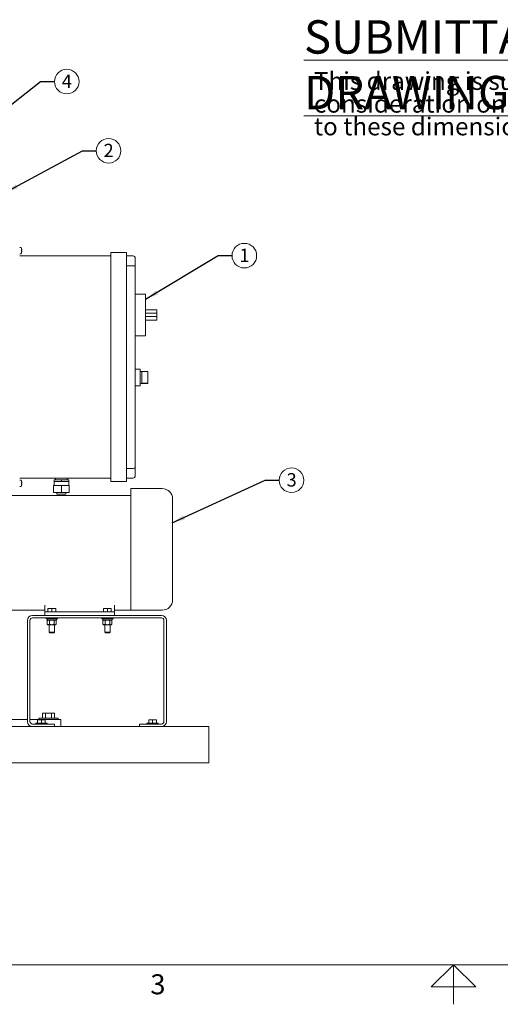
# Model space of a CAD drawing. Units: inches. Extents: x 0.1 to 22.1, y 0.1 to 17.1.
# Drawn here: x 7 to 11.4, y 0.1 to 9 of the extents above; entities that cross this region are included whole.
import ezdxf

# ---------------------------------------------------------------- set-up
doc = ezdxf.new("R2010")
doc.units = ezdxf.units.IN
doc.header["$MEASUREMENT"] = 0
doc.layers.add('7', color=7, linetype='Continuous', lineweight=15)
doc.styles.add('SLDTEXTSTYLE0', font='TXT', dxfattribs={"width": 0.75})
doc.styles.add('SLDTEXTSTYLE2', font='TXT', dxfattribs={"width": 0.8625})
doc.dimstyles.new('SLDDIMSTYLE2', dxfattribs={"dimtxt": 0, "dimasz": 0.12, "dimexe": 0, "dimexo": 0.0625, "dimgap": 0, "dimtad": 0, "dimtih": 1, "dimtoh": 1, "dimdec": 0, "dimrnd": 1e-09, "dimzin": 0, "dimdsep": 46, "dimtxsty": 'Standard', "dimsah": 1, "dimcen": 0.09, "dimadec": 0, "dimazin": 0, "dimtfac": 0.12, "dimtdec": 0, "dimtofl": 0, "dimtmove": 0, "dimatfit": 3, "dimfxl": 0, "dimfrac": 2, "dimtolj": 1, "dimtzin": 0, "dimarcsym": 0})

# ---------------------------------------------------------------- blocks, each defined once
blk = doc.blocks.new('SW_NOTE_1')
at = {"layer": '7', "color": 0}
blk.add_circle((0.1106, 0), 0.1106, dxfattribs=at)
at = {"layer": '7', "color": 0, "insert": (0.0662, 0.0634), "char_height": 0.12, "attachment_point": 1, "style": 'SLDTEXTSTYLE0'}
blk.add_mtext('3', dxfattribs=at)
blk = doc.blocks.new('SW_NOTE_2')
at = {"layer": '7', "color": 0}
blk.add_circle((0.1106, 0), 0.1106, dxfattribs=at)
at = {"layer": '7', "color": 0, "insert": (0.0662, 0.0634), "char_height": 0.12, "attachment_point": 1, "style": 'SLDTEXTSTYLE0'}
blk.add_mtext('2', dxfattribs=at)
blk = doc.blocks.new('SW_NOTE_3')
at = {"layer": '7', "color": 0}
blk.add_circle((0.1106, 0), 0.1106, dxfattribs=at)
at = {"layer": '7', "color": 0, "insert": (0.0662, 0.0634), "char_height": 0.12, "attachment_point": 1, "style": 'SLDTEXTSTYLE0'}
blk.add_mtext('1', dxfattribs=at)
blk = doc.blocks.new('SW_NOTE_4')
at = {"layer": '7', "color": 0}
blk.add_circle((0.1106, 0), 0.1106, dxfattribs=at)
at = {"layer": '7', "color": 0, "insert": (0.0662, 0.0634), "char_height": 0.12, "attachment_point": 1, "style": 'SLDTEXTSTYLE0'}
blk.add_mtext('4', dxfattribs=at)
blk = doc.blocks.new('SW_NOTE_0')
at = {"layer": '7', "color": 0, "char_height": 0.16, "attachment_point": 1, "style": 'SLDTEXTSTYLE0'}
for s, insert in [('This drawing is submitted for spatial ', (0, 0.2063)), ('consideration only.  Do not pre-plumb ', (0, 0.0018)), ('to these dimensions.', (0, -0.2026))]:
    blk.add_mtext(s, dxfattribs=dict(at, insert=insert))
blk = doc.blocks.new('SUBMITTAL')
at = {"layer": '7', "color": 7}
blk.add_blockref('SW_NOTE_0', (-0.0475, -0.5886), dxfattribs=at)
at = {"layer": '7', "insert": (-0.1369, 0.0841), "char_height": 0.3, "attachment_point": 1, "style": 'SLDTEXTSTYLE0'}
blk.add_mtext('\\LSUBMITTAL DRAWING', dxfattribs=at)

msp = doc.modelspace()

# ---------------------------------------------------------------- linework, layer by layer
at = {"color": 7, "linetype": 'Continuous', "lineweight": 15}
for p, q in [((7.0468, 6.859), (7.8656, 6.859)), ((7.8656, 6.8746), (7.8656, 6.8902)), ((7.8656, 6.8902), (8.0062, 6.8902)), ((7.8656, 6.8746), (7.8656, 4.8433)), ((8.0062, 6.8902), (8.0062, 6.8746)), ((8.0062, 6.8746), (8.0062, 4.8433)), ((8.0687, 6.859), (8.0062, 6.859)), ((8.0843, 6.8433), (8.0843, 6.7641)), ((8.0687, 6.7706), (8.0062, 6.7706)), ((8.0843, 6.7641), (8.0843, 4.9538)), ((8.1781, 6.5152), (8.0843, 6.5152)), ((8.1781, 6.5152), (8.1781, 6.4683)), ((8.1781, 6.4683), (8.1781, 6.1871)), ((8.2796, 6.3746), (8.1781, 6.3746)), ((8.2796, 6.3433), (8.1781, 6.3433)), ((8.2796, 6.3121), (8.1781, 6.3121)), ((8.2796, 6.3433), (8.2796, 6.3746)), ((8.2796, 6.3121), (8.2796, 6.3433)), ((8.2796, 6.2808), (8.2796, 6.3121)), ((8.2796, 6.2808), (8.1781, 6.2808)), ((8.1781, 6.1402), (8.0843, 6.1402)), ((8.1781, 6.1871), (8.1781, 6.1402)), ((8.1312, 5.8394), (8.0843, 5.8394)), ((8.1312, 5.8394), (8.1312, 5.691)), ((8.1984, 5.8199), (8.1312, 5.8199)), ((8.1984, 5.8176), (8.1437, 5.8176)), ((8.1437, 5.8176), (8.1437, 5.7128)), ((8.1984, 5.8199), (8.1984, 5.8176)), ((8.1984, 5.8176), (8.1984, 5.7128)), ((8.0843, 5.691), (8.1312, 5.691)), ((8.1312, 5.7105), (8.1984, 5.7105)), ((8.1984, 5.7128), (8.1437, 5.7128)), ((8.1984, 5.7128), (8.1984, 5.7105)), ((8.0687, 4.9473), (8.0062, 4.9473)), ((8.0843, 4.9538), (8.0843, 4.8746)), ((7.8656, 4.859), (7.0468, 4.859)), ((7.0641, 4.815), (7.0634, 4.8149)), ((7.0634, 4.8093), (7.0641, 4.8092)), ((7.3515, 4.7315), (7.3515, 4.794)), ((7.4218, 4.794), (7.3515, 4.794)), ((7.3556, 4.8277), (7.3556, 4.8433)), ((7.4218, 4.8433), (7.3556, 4.8433)), ((7.3556, 4.8277), (7.3556, 4.794)), ((7.3887, 4.8277), (7.3556, 4.8277)), ((7.3693, 4.859), (7.3693, 4.8433)), ((7.4218, 4.8277), (7.3887, 4.8277)), ((7.4218, 4.8277), (7.4218, 4.8433)), ((7.4881, 4.8433), (7.4218, 4.8433)), ((7.455, 4.8277), (7.4218, 4.8277)), ((7.4218, 4.7315), (7.4218, 4.794)), ((7.4921, 4.794), (7.4218, 4.794)), ((7.4881, 4.8277), (7.455, 4.8277)), ((7.4743, 4.8433), (7.4743, 4.859)), ((7.4881, 4.8277), (7.4881, 4.8433)), ((7.4881, 4.794), (7.4881, 4.8277)), ((7.4921, 4.7315), (7.4921, 4.794)), ((7.8656, 4.8277), (7.8656, 4.8433)), ((8.0062, 4.8277), (7.8656, 4.8277)), ((8.0687, 4.859), (8.0062, 4.859)), ((8.0062, 4.8433), (8.0062, 4.8277)), ((8.0468, 4.7027), (6.9131, 4.7027)), ((7.4218, 4.7315), (7.3515, 4.7315)), ((7.3812, 4.7315), (7.3812, 4.7152)), ((7.4625, 4.7152), (7.3812, 4.7152)), ((7.4921, 4.7315), (7.4218, 4.7315)), ((7.4625, 4.7152), (7.4625, 4.7315)), ((8.3281, 4.7652), (8.0468, 4.7652)), ((8.0468, 4.7652), (8.0468, 3.6835)), ((8.4218, 4.6715), (8.4218, 3.7652)), ((6.9131, 3.6715), (7.2731, 3.6715)), ((7.2731, 3.6558), (7.2731, 3.7156)), ((7.2731, 3.6246), (7.2731, 3.6558)), ((7.2731, 3.6558), (7.3043, 3.6558)), ((7.3005, 3.6862), (7.318, 3.6862)), ((7.3005, 3.6558), (7.3005, 3.6831)), ((7.3043, 3.6558), (7.8668, 3.6558)), ((7.3531, 3.6862), (7.318, 3.6862)), ((7.3356, 3.6558), (7.3356, 3.6831)), ((7.3707, 3.6862), (7.3531, 3.6862)), ((7.3707, 3.6558), (7.3707, 3.6831)), ((7.8005, 3.6862), (7.818, 3.6862)), ((7.8005, 3.6558), (7.8005, 3.6831)), ((7.8531, 3.6862), (7.818, 3.6862)), ((7.8356, 3.6558), (7.8356, 3.6831)), ((7.8707, 3.6862), (7.8531, 3.6862)), ((7.8668, 3.6558), (7.8981, 3.6558)), ((7.8707, 3.6558), (7.8707, 3.6831)), ((7.8981, 3.6558), (7.8981, 3.7156)), ((7.8981, 3.6715), (8.0468, 3.6715)), ((7.8981, 3.6558), (7.8981, 3.6246)), ((8.0468, 3.6715), (8.0468, 3.6835)), ((8.3281, 3.6715), (8.0468, 3.6715)), ((7.1168, 3.5787), (7.1168, 2.6704)), ((7.1392, 3.5787), (7.1392, 2.6704)), ((8.321, 3.6246), (7.1627, 3.6246)), ((8.321, 3.6022), (7.1627, 3.6022)), ((7.2848, 3.6022), (7.2848, 3.594)), ((7.2848, 3.594), (7.3863, 3.594)), ((7.293, 3.594), (7.293, 3.5823)), ((7.293, 3.5823), (7.3783, 3.5823)), ((7.3005, 3.5823), (7.295, 3.5776)), ((7.295, 3.5776), (7.295, 3.5449)), ((7.295, 3.5449), (7.3005, 3.5402)), ((7.3153, 3.5776), (7.3153, 3.5449)), ((7.3559, 3.5776), (7.3559, 3.5449)), ((7.3761, 3.5776), (7.3707, 3.5823)), ((7.3707, 3.5402), (7.3761, 3.5449)), ((7.3761, 3.5776), (7.3761, 3.5449)), ((7.3783, 3.5823), (7.3783, 3.594)), ((7.3863, 3.594), (7.3863, 3.6022)), ((7.7848, 3.6022), (7.7848, 3.594)), ((7.7848, 3.594), (7.8863, 3.594)), ((7.793, 3.594), (7.793, 3.5823)), ((7.793, 3.5823), (7.8783, 3.5823)), ((7.8005, 3.5823), (7.795, 3.5776)), ((7.795, 3.5776), (7.795, 3.5449)), ((7.795, 3.5449), (7.8005, 3.5402)), ((7.8153, 3.5776), (7.8153, 3.5449)), ((7.8559, 3.5776), (7.8559, 3.5449)), ((7.8761, 3.5776), (7.8707, 3.5823)), ((7.8707, 3.5402), (7.8761, 3.5449)), ((7.8761, 3.5776), (7.8761, 3.5449)), ((7.8783, 3.5823), (7.8783, 3.594)), ((7.8863, 3.594), (7.8863, 3.6022)), ((8.3444, 2.6704), (8.3444, 3.5787)), ((8.3668, 2.6704), (8.3668, 3.5787)), ((7.3005, 3.5402), (7.3052, 3.5402)), ((7.3052, 3.5402), (7.3356, 3.5402)), ((7.3121, 3.5402), (7.3121, 3.473)), ((7.3121, 3.473), (7.3168, 3.4683)), ((7.3121, 3.473), (7.359, 3.473)), ((7.3168, 3.4683), (7.3544, 3.4683)), ((7.3356, 3.5402), (7.366, 3.5402)), ((7.3544, 3.4683), (7.359, 3.473)), ((7.359, 3.473), (7.359, 3.5402)), ((7.366, 3.5402), (7.3707, 3.5402)), ((7.8005, 3.5402), (7.8052, 3.5402)), ((7.8052, 3.5402), (7.8356, 3.5402)), ((7.8121, 3.5402), (7.8121, 3.473)), ((7.8121, 3.473), (7.8168, 3.4683)), ((7.8121, 3.473), (7.859, 3.473)), ((7.8168, 3.4683), (7.8544, 3.4683)), ((7.8356, 3.5402), (7.866, 3.5402)), ((7.8544, 3.4683), (7.859, 3.473)), ((7.859, 3.473), (7.859, 3.5402)), ((7.866, 3.5402), (7.8707, 3.5402)), ((6.7384, 2.6871), (7.0739, 2.6871)), ((7.0739, 2.6871), (7.1168, 2.6871)), ((7.1392, 2.6871), (7.3589, 2.6871)), ((7.2067, 2.6855), (7.2242, 2.6855)), ((7.2067, 2.6551), (7.2067, 2.6824)), ((7.2195, 2.7002), (7.2195, 2.6871)), ((7.2195, 2.7002), (7.3919, 2.7002)), ((7.2594, 2.6855), (7.2242, 2.6855)), ((7.2418, 2.6551), (7.2418, 2.6824)), ((7.2516, 2.7002), (7.2516, 2.7457)), ((7.2786, 2.7457), (7.2516, 2.7457)), ((7.2769, 2.6855), (7.2594, 2.6855)), ((7.2769, 2.6551), (7.2769, 2.6824)), ((7.2786, 2.7002), (7.2786, 2.7457)), ((7.3328, 2.7457), (7.2786, 2.7457)), ((7.3328, 2.7002), (7.3328, 2.7457)), ((7.3598, 2.7457), (7.3328, 2.7457)), ((7.3589, 2.6871), (7.4154, 2.6871)), ((7.3598, 2.7002), (7.3598, 2.7457)), ((7.3919, 2.6871), (7.3919, 2.7002)), ((7.4154, 2.6871), (7.4163, 2.6871)), ((7.4163, 2.6246), (7.4163, 2.6871)), ((8.2067, 2.6855), (8.2242, 2.6855)), ((8.2067, 2.6551), (8.2067, 2.6824)), ((8.2594, 2.6855), (8.2242, 2.6855)), ((8.2418, 2.6551), (8.2418, 2.6824)), ((8.2769, 2.6855), (8.2594, 2.6855)), ((8.2769, 2.6551), (8.2769, 2.6824)), ((3.7781, 2.6246), (8.7468, 2.6246)), ((7.1627, 2.647), (7.3592, 2.647)), ((7.191, 2.6551), (7.191, 2.647)), ((7.191, 2.6551), (7.2925, 2.6551)), ((7.2925, 2.647), (7.2925, 2.6551)), ((7.3592, 2.647), (7.3592, 2.6246)), ((8.1244, 2.6246), (8.1244, 2.647)), ((8.1244, 2.647), (8.321, 2.647)), ((8.191, 2.6551), (8.191, 2.647)), ((8.191, 2.6551), (8.2925, 2.6551)), ((8.2925, 2.647), (8.2925, 2.6551)), ((8.7468, 2.5699), (8.7468, 2.6246)), ((8.7468, 2.3511), (8.7468, 2.5699)), ((8.7468, 2.2965), (8.7468, 2.3511)), ((3.7781, 2.2965), (8.7468, 2.2965))]:
    msp.add_line(p, q, dxfattribs=at)
at = {"color": 7, "linetype": 'Continuous', "lineweight": 15, "flags": 128}
for points in [[(7.0635, 6.9244), (7.0635, 6.9244), (7.0635, 6.9244), (7.0635, 6.9244), (7.0634, 6.9244)], [(7.0634, 6.8872), (7.0635, 6.8872), (7.0635, 6.8872), (7.0635, 6.8872), (7.0635, 6.8872)]]:
    msp.add_lwpolyline(points, dxfattribs=at)
at = {"color": 7, "linetype": 'Continuous', "lineweight": 15}
for centre, radius, start, end in [((7.0475, 6.9338), 0.000625, 107.4746, 180), ((7.0537, 6.9139), 0.0214, 72.63563, 107.4746), ((7.0598, 6.9334), 0.001, 19.62646, 72.63563), ((6.9824, 6.9058), 0.0832, 12.90923, 19.62646), ((6.9821, 6.9058), 0.0834, 10.74212, 12.8594), ((7.0475, 6.8779), 0.000625, 180, 252.5254), ((7.0537, 6.8977), 0.0214, 252.5254, 287.36437), ((7.0598, 6.8782), 0.001, 287.36437, 340.37354), ((6.9824, 6.9058), 0.0832, 340.37354, 347.09077), ((7.0272, 7.2058), 0.2994, 276.94281, 277.06434), ((6.98, 6.9058), 0.0835, 358.07851, 1.92149), ((6.9968, 6.3561), 0.5509, 82.98967, 83.05572), ((6.9821, 6.9058), 0.0834, 347.1406, 349.25788), ((8.0687, 6.8433), 0.0156, 0, 90), ((8.0687, 4.8746), 0.0156, 270, 0), ((7.0475, 4.84), 0.000625, 107.4746, 180), ((7.0475, 4.7841), 0.000625, 180, 252.5254), ((7.0537, 4.8202), 0.0214, 72.63563, 107.4746), ((7.0598, 4.8397), 0.001, 19.62646, 72.63563), ((7.0598, 4.7845), 0.001, 287.36437, 340.37354), ((6.9824, 4.8121), 0.0832, 12.90923, 19.62646), ((6.9824, 4.8121), 0.0832, 340.37354, 347.09077), ((7.062, 4.8422), 0.0117, 276.83243, 277.06488), ((6.9821, 4.8121), 0.0834, 10.74122, 12.85919), ((6.98, 4.8121), 0.0835, 358.07837, 1.92163), ((6.9821, 4.8121), 0.0834, 347.14081, 349.25878), ((7.062, 4.7819), 0.0117, 82.93512, 83.16757), ((7.0537, 4.804), 0.0214, 252.5254, 287.36437), ((8.3281, 4.6715), 0.0938, 0, 90), ((8.3281, 3.7652), 0.0938, 270, 0), ((7.1627, 3.5787), 0.0459, 90, 180), ((7.1627, 3.5787), 0.0234, 90, 180), ((8.321, 3.5787), 0.0459, 0, 90), ((8.321, 3.5787), 0.0234, 0, 90), ((7.1627, 2.6704), 0.0458, 180, 270), ((7.1627, 2.6704), 0.0234, 180, 270), ((8.321, 2.6704), 0.0234, 270, 0), ((8.321, 2.6704), 0.0459, 270, 0)]:
    msp.add_arc(centre, radius, start, end, dxfattribs=at)
for centre, start_param, end_param in [((8.0687, 6.7641), 0, 1.570796), ((8.0687, 4.9538), 4.712389, 6.283185)]:
    msp.add_ellipse(centre, major_axis=(0.0156, 0), ratio=0.414214, start_param=start_param, end_param=end_param, dxfattribs=at)
for points, knots in [([(7.0641, 6.9214), (7.0643, 6.92), (7.0648, 6.9171), (7.0651, 6.9133), (7.065, 6.9105), (7.0646, 6.909), (7.0642, 6.9088), (7.0641, 6.9087)], [0, 0, 0, 0, 0.218454, 0.437142, 0.651028, 0.863294, 1, 1, 1, 1]), ([(7.0641, 6.903), (7.0643, 6.9028), (7.0648, 6.9024), (7.0651, 6.9002), (7.065, 6.8969), (7.0646, 6.8934), (7.0642, 6.8912), (7.0641, 6.8903)], [0, 0, 0, 0, 0.218449, 0.437141, 0.651019, 0.863286, 1, 1, 1, 1]), ([(7.0641, 4.8276), (7.0643, 4.8262), (7.0648, 4.8234), (7.0651, 4.8195), (7.065, 4.8167), (7.0646, 4.8152), (7.0642, 4.815), (7.0641, 4.815)], [0, 0, 0, 0, 0.218448, 0.437145, 0.651021, 0.863292, 1, 1, 1, 1]), ([(7.0641, 4.8092), (7.0643, 4.809), (7.0648, 4.8087), (7.0651, 4.8064), (7.065, 4.8032), (7.0646, 4.7997), (7.0642, 4.7974), (7.0641, 4.7965)], [0, 0, 0, 0, 0.21845, 0.437144, 0.651023, 0.863292, 1, 1, 1, 1]), ([(7.3005, 3.6831), (7.3033, 3.6839), (7.3091, 3.6857), (7.315, 3.686), (7.318, 3.6862)], [0, 0, 0, 0, 0.49546, 1, 1, 1, 1]), ([(7.3005, 3.6862), (7.3005, 3.6862), (7.3005, 3.686), (7.3005, 3.6843), (7.3005, 3.6831)], [0, 0, 0, 0, 0.236628, 1, 1, 1, 1]), ([(7.318, 3.6862), (7.3184, 3.6862), (7.3244, 3.6862), (7.3302, 3.6846), (7.3356, 3.6831)], [0, 0, 0, 0, 0.070219, 1, 1, 1, 1]), ([(7.3356, 3.6831), (7.3384, 3.6839), (7.3442, 3.6857), (7.3501, 3.686), (7.3531, 3.6862)], [0, 0, 0, 0, 0.495458, 1, 1, 1, 1]), ([(7.3531, 3.6862), (7.3536, 3.6862), (7.3595, 3.6862), (7.3653, 3.6846), (7.3707, 3.6831)], [0, 0, 0, 0, 0.070221, 1, 1, 1, 1]), ([(7.3707, 3.6831), (7.3707, 3.6843), (7.3707, 3.686), (7.3707, 3.6862), (7.3707, 3.6862)], [0, 0, 0, 0, 0.763372, 1, 1, 1, 1]), ([(7.8005, 3.6831), (7.8033, 3.6839), (7.8091, 3.6857), (7.815, 3.686), (7.818, 3.6862)], [0, 0, 0, 0, 0.495462, 1, 1, 1, 1]), ([(7.8005, 3.6862), (7.8005, 3.6862), (7.8005, 3.686), (7.8005, 3.6843), (7.8005, 3.6831)], [0, 0, 0, 0, 0.236628, 1, 1, 1, 1]), ([(7.818, 3.6862), (7.8184, 3.6862), (7.8244, 3.6862), (7.8302, 3.6846), (7.8356, 3.6831)], [0, 0, 0, 0, 0.070223, 1, 1, 1, 1]), ([(7.8356, 3.6831), (7.8384, 3.6839), (7.8442, 3.6857), (7.8501, 3.686), (7.8531, 3.6862)], [0, 0, 0, 0, 0.495459, 1, 1, 1, 1]), ([(7.8531, 3.6862), (7.8536, 3.6862), (7.8595, 3.6862), (7.8653, 3.6846), (7.8707, 3.6831)], [0, 0, 0, 0, 0.070218, 1, 1, 1, 1]), ([(7.8707, 3.6831), (7.8707, 3.6843), (7.8707, 3.686), (7.8707, 3.6862), (7.8707, 3.6862)], [0, 0, 0, 0, 0.763372, 1, 1, 1, 1]), ([(7.295, 3.5776), (7.2966, 3.5788), (7.2998, 3.5813), (7.3033, 3.5823), (7.3051, 3.5823), (7.3052, 3.5823)], [0, 0, 0, 0, 0.483998, 0.98562, 1, 1, 1, 1]), ([(7.295, 3.5449), (7.2966, 3.5436), (7.2998, 3.5411), (7.3033, 3.5402), (7.3051, 3.5402), (7.3052, 3.5402)], [0, 0, 0, 0, 0.483998, 0.985621, 1, 1, 1, 1]), ([(7.3052, 3.5823), (7.3066, 3.5821), (7.3095, 3.5817), (7.3128, 3.5796), (7.3147, 3.5781), (7.3153, 3.5776)], [0, 0, 0, 0, 0.405722, 0.8261, 1, 1, 1, 1]), ([(7.3052, 3.5402), (7.3066, 3.5403), (7.3095, 3.5407), (7.3128, 3.5428), (7.3147, 3.5444), (7.3153, 3.5449)], [0, 0, 0, 0, 0.405722, 0.826099, 1, 1, 1, 1]), ([(7.3153, 3.5776), (7.317, 3.5783), (7.3235, 3.581), (7.3305, 3.5817), (7.3356, 3.5823)], [0, 0, 0, 0, 0.266156, 1, 1, 1, 1]), ([(7.3153, 3.5449), (7.317, 3.5441), (7.3235, 3.5414), (7.3305, 3.5407), (7.3356, 3.5402)], [0, 0, 0, 0, 0.266157, 1, 1, 1, 1]), ([(7.3356, 3.5823), (7.336, 3.5823), (7.3417, 3.5822), (7.3487, 3.5806), (7.3547, 3.5781), (7.3559, 3.5776)], [0, 0, 0, 0, 0.066045, 0.8129, 1, 1, 1, 1]), ([(7.3356, 3.5402), (7.336, 3.5402), (7.3417, 3.5402), (7.3487, 3.5419), (7.3547, 3.5444), (7.3559, 3.5449)], [0, 0, 0, 0, 0.066045, 0.812899, 1, 1, 1, 1]), ([(7.3559, 3.5776), (7.3574, 3.5788), (7.3606, 3.5813), (7.3642, 3.5823), (7.366, 3.5823), (7.366, 3.5823)], [0, 0, 0, 0, 0.483998, 0.985623, 1, 1, 1, 1]), ([(7.3559, 3.5449), (7.3574, 3.5436), (7.3606, 3.5411), (7.3642, 3.5402), (7.366, 3.5402), (7.366, 3.5402)], [0, 0, 0, 0, 0.483998, 0.985623, 1, 1, 1, 1]), ([(7.366, 3.5823), (7.3674, 3.5821), (7.3703, 3.5817), (7.3737, 3.5796), (7.3756, 3.5781), (7.3761, 3.5776)], [0, 0, 0, 0, 0.405722, 0.826099, 1, 1, 1, 1]), ([(7.366, 3.5402), (7.3674, 3.5403), (7.3703, 3.5407), (7.3737, 3.5428), (7.3756, 3.5444), (7.3761, 3.5449)], [0, 0, 0, 0, 0.405721, 0.826098, 1, 1, 1, 1]), ([(7.795, 3.5776), (7.7966, 3.5788), (7.7998, 3.5813), (7.8033, 3.5823), (7.8051, 3.5823), (7.8052, 3.5823)], [0, 0, 0, 0, 0.483997, 0.985619, 1, 1, 1, 1]), ([(7.795, 3.5449), (7.7966, 3.5436), (7.7998, 3.5411), (7.8033, 3.5402), (7.8051, 3.5402), (7.8052, 3.5402)], [0, 0, 0, 0, 0.483997, 0.985619, 1, 1, 1, 1]), ([(7.8052, 3.5823), (7.8066, 3.5821), (7.8095, 3.5817), (7.8128, 3.5796), (7.8147, 3.5781), (7.8153, 3.5776)], [0, 0, 0, 0, 0.405721, 0.826099, 1, 1, 1, 1]), ([(7.8052, 3.5402), (7.8066, 3.5403), (7.8095, 3.5407), (7.8128, 3.5428), (7.8147, 3.5444), (7.8153, 3.5449)], [0, 0, 0, 0, 0.405721, 0.826098, 1, 1, 1, 1]), ([(7.8153, 3.5776), (7.817, 3.5783), (7.8235, 3.581), (7.8305, 3.5817), (7.8356, 3.5823)], [0, 0, 0, 0, 0.2661566, 1, 1, 1, 1]), ([(7.8153, 3.5449), (7.817, 3.5441), (7.8235, 3.5414), (7.8305, 3.5407), (7.8356, 3.5402)], [0, 0, 0, 0, 0.266157, 1, 1, 1, 1]), ([(7.8356, 3.5823), (7.836, 3.5823), (7.8417, 3.5822), (7.8487, 3.5806), (7.8547, 3.5781), (7.8559, 3.5776)], [0, 0, 0, 0, 0.066048, 0.8129, 1, 1, 1, 1]), ([(7.8356, 3.5402), (7.836, 3.5402), (7.8417, 3.5402), (7.8487, 3.5419), (7.8547, 3.5444), (7.8559, 3.5449)], [0, 0, 0, 0, 0.066048, 0.812899, 1, 1, 1, 1]), ([(7.8559, 3.5776), (7.8574, 3.5788), (7.8606, 3.5813), (7.8642, 3.5823), (7.866, 3.5823), (7.866, 3.5823)], [0, 0, 0, 0, 0.483997, 0.985622, 1, 1, 1, 1]), ([(7.8559, 3.5449), (7.8574, 3.5436), (7.8606, 3.5411), (7.8642, 3.5402), (7.866, 3.5402), (7.866, 3.5402)], [0, 0, 0, 0, 0.483996, 0.985622, 1, 1, 1, 1]), ([(7.866, 3.5823), (7.8674, 3.5821), (7.8703, 3.5817), (7.8737, 3.5796), (7.8756, 3.5781), (7.8761, 3.5776)], [0, 0, 0, 0, 0.40572, 0.826097, 1, 1, 1, 1]), ([(7.866, 3.5402), (7.8674, 3.5403), (7.8703, 3.5407), (7.8737, 3.5428), (7.8756, 3.5444), (7.8761, 3.5449)], [0, 0, 0, 0, 0.40572, 0.826096, 1, 1, 1, 1]), ([(7.2067, 2.6824), (7.2095, 2.6832), (7.2153, 2.685), (7.2212, 2.6853), (7.2242, 2.6855)], [0, 0, 0, 0, 0.495456, 1, 1, 1, 1]), ([(7.2067, 2.6855), (7.2067, 2.6855), (7.2067, 2.6853), (7.2067, 2.6836), (7.2067, 2.6824)], [0, 0, 0, 0, 0.236628, 1, 1, 1, 1]), ([(7.2242, 2.6855), (7.2247, 2.6855), (7.2306, 2.6854), (7.2364, 2.6838), (7.2418, 2.6824)], [0, 0, 0, 0, 0.070221, 1, 1, 1, 1]), ([(7.2418, 2.6824), (7.2447, 2.6832), (7.2504, 2.685), (7.2564, 2.6853), (7.2594, 2.6855)], [0, 0, 0, 0, 0.495458, 1, 1, 1, 1]), ([(7.2594, 2.6855), (7.2598, 2.6855), (7.2657, 2.6854), (7.2715, 2.6838), (7.2769, 2.6824)], [0, 0, 0, 0, 0.070218, 1, 1, 1, 1]), ([(7.2769, 2.6824), (7.2769, 2.6836), (7.2769, 2.6853), (7.2769, 2.6855), (7.2769, 2.6855)], [0, 0, 0, 0, 0.763372, 1, 1, 1, 1]), ([(8.2067, 2.6824), (8.2095, 2.6832), (8.2153, 2.685), (8.2212, 2.6853), (8.2242, 2.6855)], [0, 0, 0, 0, 0.495458, 1, 1, 1, 1]), ([(8.2067, 2.6855), (8.2067, 2.6855), (8.2067, 2.6853), (8.2067, 2.6836), (8.2067, 2.6824)], [0, 0, 0, 0, 0.236628, 1, 1, 1, 1]), ([(8.2242, 2.6855), (8.2247, 2.6855), (8.2306, 2.6854), (8.2364, 2.6838), (8.2418, 2.6824)], [0, 0, 0, 0, 0.070218, 1, 1, 1, 1]), ([(8.2418, 2.6824), (8.2447, 2.6832), (8.2504, 2.685), (8.2564, 2.6853), (8.2594, 2.6855)], [0, 0, 0, 0, 0.495459, 1, 1, 1, 1]), ([(8.2594, 2.6855), (8.2598, 2.6855), (8.2657, 2.6854), (8.2715, 2.6838), (8.2769, 2.6824)], [0, 0, 0, 0, 0.070215, 1, 1, 1, 1]), ([(8.2769, 2.6824), (8.2769, 2.6836), (8.2769, 2.6853), (8.2769, 2.6855), (8.2769, 2.6855)], [0, 0, 0, 0, 0.763372, 1, 1, 1, 1])]:
    msp.add_open_spline(points, degree=3, knots=knots, dxfattribs=at)
at = {"layer": '7', "color": 7, "lineweight": 0}
for p, q in [((0.4484, 0.4813), (21.4484, 0.4813)), ((10.9484, 0.4813), (10.7485, 0.2813)), ((11.1485, 0.2813), (10.9484, 0.4813)), ((10.9484, 0.4813), (10.9484, 0.125)), ((10.7485, 0.2813), (11.1485, 0.2813))]:
    msp.add_line(p, q, dxfattribs=at)

# ---------------------------------------------------------------- block references
at = {"layer": '7'}
for name, p in [('SUBMITTAL', (9.7404, 8.8947)), ('SW_NOTE_4', (7.3594, 8.4273)), ('SW_NOTE_2', (7.7352, 7.8045)), ('SW_NOTE_3', (8.9565, 6.861)), ('SW_NOTE_1', (9.3808, 4.8405))]:
    msp.add_blockref(name, p, dxfattribs=at)

# ---------------------------------------------------------------- texts
at = {"layer": '7', "insert": (8.2216, 0.3951), "char_height": 0.18, "attachment_point": 1, "style": 'SLDTEXTSTYLE2'}
msp.add_mtext('3', dxfattribs=at)

# ---------------------------------------------------------------- leaders
at = {"layer": '7'}
for points in [[(6.7185, 8.0209), (7.2344, 8.4273), (7.3594, 8.4273)], [(6.9158, 7.428), (7.6102, 7.8045), (7.7352, 7.8045)], [(8.1781, 6.4683), (8.8315, 6.861), (8.9565, 6.861)], [(8.4166, 4.4566), (9.2558, 4.8405), (9.3808, 4.8405)]]:
    msp.add_leader(points, dimstyle='SLDDIMSTYLE2', dxfattribs=at)

doc.saveas('drawing.dxf')
